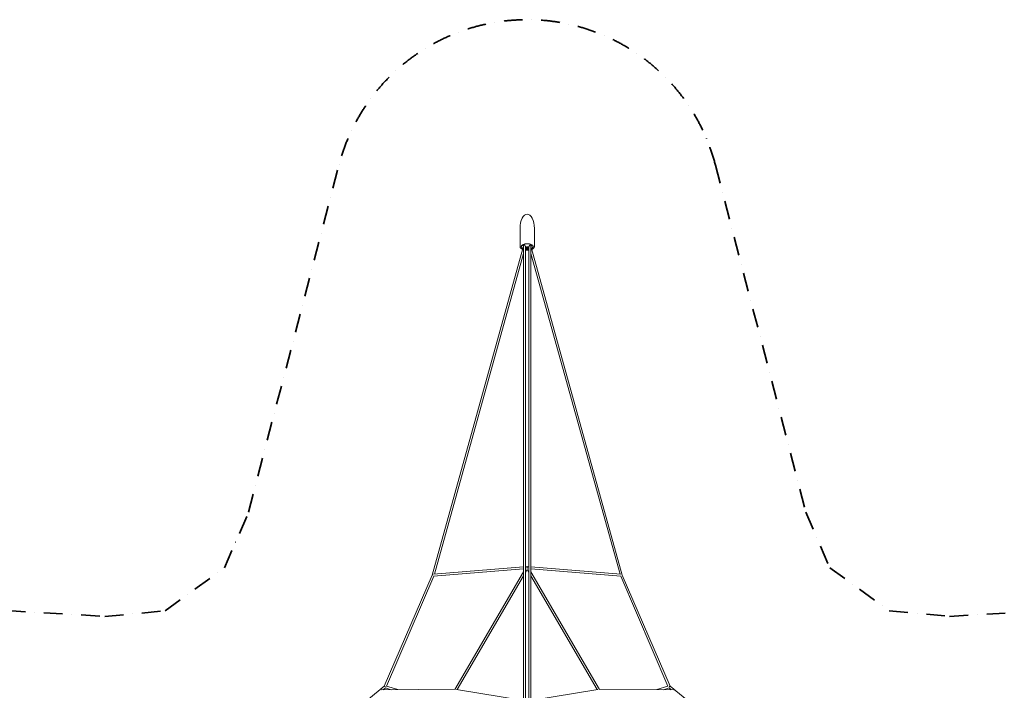
# Model space of a CAD drawing. Extents: x -12022 to 9279, y -11171 to 9662.
# Drawn here: x -4773 to 4487, y 3351 to 9662 of the extents above; entities that cross this region are included whole.
import ezdxf

# ---------------------------------------------------------------- set-up
doc = ezdxf.new("R2010")
doc.units = 0
doc.header["$LTSCALE"] = 350
doc.header["$MEASUREMENT"] = 0
doc.linetypes.add('STRICHPUNKT', pattern=[1, 0.5, -0.25, 0, -0.25])
doc.layers.add('NET', color=7, linetype='CONTINUOUS')
doc.layers.add('SICHER-AMERICA', color=7, linetype='STRICHPUNKT', lineweight=35)

msp = doc.modelspace()

# ---------------------------------------------------------------- linework, layer by layer
at = {"layer": 'NET', "lineweight": 0}
for p, q in [((-67.38916, 7697.84615), (-67.38916, 7528.9072)), ((67.38916, 7697.84615), (67.38916, 7528.9072)), ((-40.79392, 7509.17803), (-894.46198, 4435.84927)), ((-53.20197, 7527.713), (-53.20197, 7535.64562)), ((-44.04817, 7542.63118), (-44.04817, 7543.59995)), ((-39.26682, 7546.10631), (-39.26682, 7544.50633)), ((-39.26682, 7544.50633), (-34.33835, 7542.04209)), ((-34.40629, 7548.11378), (-34.28527, 7537.29862)), ((-34.28527, 7537.31068), (-34.28527, 4505.51597)), ((-15.3699, 7527.35451), (-15.3699, 4505.51597)), ((-15.3699, 7518.66835), (-7.0936, 7521.05751)), ((-15.3699, 7516.62086), (-7.0936, 7514.2317)), ((-7.0936, 7503.99297), (-15.3699, 7506.38214)), ((7.0936, 7521.05751), (15.3699, 7518.66835)), ((7.0936, 7514.2317), (15.3699, 7516.62086)), ((15.3699, 7506.38214), (7.0936, 7503.99297)), ((15.3699, 4505.51597), (15.3699, 7527.35451)), ((34.28527, 7537.29862), (34.40629, 7548.11378)), ((34.28527, 4505.51597), (34.28527, 7537.31068)), ((34.33835, 7542.04209), (39.26682, 7544.50633)), ((39.26682, 7544.50633), (39.26682, 7546.10631)), ((894.46198, 4435.84927), (40.79392, 7509.17803)), ((44.04817, 7543.59995), (44.04817, 7542.63118)), ((53.20197, 7527.713), (53.20197, 7535.64562)), ((-34.28527, 7461.93412), (-872.77642, 4443.24446)), ((872.77642, 4443.24446), (34.28527, 7461.93412)), ((-880.02726, 4423.66819), (-34.28527, 4493.20691)), ((-879.91054, 4442.65787), (-34.28527, 4512.187)), ((-34.28527, 4465.51091), (-679.21427, 3359.88778)), ((-34.28527, 4505.51597), (-34.28527, 3238.3396)), ((-15.3699, 4513.74227), (0, 4515.00601)), ((-15.3699, 4505.51597), (-15.3699, 3238.3396)), ((-12.49566, 4502.86557), (-15.3699, 4497.93815)), ((0, 4486.74465), (-15.3699, 4460.39552)), ((-6.52781, 4509.32375), (-6.51187, 4509.31445)), ((0, 4498.49812), (0, 4515.00601)), ((0, 4515.00601), (15.3699, 4513.74227)), ((15.3699, 4460.39552), (0, 4486.74465)), ((6.52781, 4509.32375), (6.51187, 4509.31445)), ((15.3699, 4497.93815), (12.49566, 4502.86557)), ((15.3699, 3238.3396), (15.3699, 4505.51597)), ((34.28527, 4512.187), (879.91054, 4442.65787)), ((34.28527, 3238.3396), (34.28527, 4505.51597)), ((34.28527, 4493.20691), (880.02726, 4423.66819)), ((679.21427, 3359.88778), (34.28527, 4465.51091)), ((-894.45293, 4435.87034), (-1343.73908, 3389.48738)), ((-879.07425, 4423.74655), (-1323.12519, 3389.55632)), ((-34.28527, 4427.96828), (-658.07161, 3358.5907)), ((658.07161, 3358.5907), (34.28527, 4427.96828)), ((1323.12519, 3389.55632), (879.07425, 4423.74655)), ((1343.73908, 3389.48738), (894.45293, 4435.87034)), ((-1343.71056, 3389.5107), (-1816.66828, 3002.81654)), ((-1373.78924, 3355.73401), (-678.59421, 3360.95076)), ((-1333.91035, 3373.09539), (-1354.97199, 3355.87522)), ((-1280.17207, 3356.43652), (-1333.91446, 3373.09666)), ((-1217.79699, 3356.90458), (-1323.63042, 3389.71294)), ((-664.03972, 3359.59428), (-34.28527, 3253.69587)), ((34.28527, 3253.69587), (664.03972, 3359.59428)), ((678.59421, 3360.95076), (1373.78924, 3355.73401)), ((1323.63042, 3389.71294), (1217.79699, 3356.90458)), ((1333.91446, 3373.09666), (1280.17207, 3356.43652)), ((1354.97199, 3355.87522), (1333.91035, 3373.09539)), ((1816.66828, 3002.81654), (1343.71056, 3389.5107))]:
    msp.add_line(p, q, dxfattribs=at)
msp.add_arc((0, 7573.95759), 76.84729, 258.462703022, 281.537296978, dxfattribs=at)
for centre, major_axis, ratio, start_param, end_param in [((0, 7697.84615), (0, -134.77832), 0.5, 3.1415926536, 4.7123889804), ((0, 7697.84615), (0, -134.77832), 0.5, 1.5707963268, 3.1415926536), ((-7.1059, 7570.40464), (34.07204, -68.14407), 0.6123724357, 4.8709753621, 5.0696497349), ((-7.1059, 7577.51054), (34.07204, 68.14407), 0.6123724357, 3.0988211145, 3.2974954873), ((-24.82759, 7537.35154), (9.45765, 0.05292), 0.4773980744, 1.679390731, 3.1386685105), ((-24.82759, 7537.35154), (9.45765, 0.05292), 0.4773980744, 3.1386685105, 3.1389215539), ((7.1059, 7577.51054), (-34.07204, 68.14407), 0.6123724357, 1.7293827085, 1.9726331962), ((0, 7522.76397), (13.00493, 0), 0.5, 3.6197212168, 3.926990817), ((0, 7522.76397), (13.00493, 0), 0.5, 3.926990817, 5.805056744), ((-9.45813, 7523.10526), (4.72906, 0), 0.5, 5.235987756, 6.2831853072), ((-9.45813, 7512.18395), (4.72906, 0), 0.5, 0, 1.0471975512), ((-9.45813, 7501.94523), (4.72906, 0), 0.5, 0, 1.0471975512), ((0, 7523.10526), (4.72906, 0), 0.5, 2.473799472, 3.1415926536), ((0, 7512.18395), (4.72906, 0), 0.5, 3.1415926536, 6.2831853072), ((0, 7501.94523), (-4.72906, 0), 0.5, 0, 0.6677931815), ((0, 7523.10526), (4.72906, 0), 0.5, 0, 0.6677931815), ((0, 7501.94523), (-4.72906, 0), 0.5, 2.473799472, 3.1415926536), ((9.45813, 7523.10526), (-4.72906, 0), 0.5, 0, 1.0471975512), ((9.45813, 7512.18395), (-4.72906, 0), 0.5, 5.235987756, 6.2831853072), ((9.45813, 7501.94523), (-4.72906, 0), 0.5, 5.235987756, 6.2831853072), ((-7.1059, 7577.51054), (34.07204, 68.14407), 0.6123724357, 4.310552111, 4.5538025987), ((24.82759, 7537.35154), (-9.45765, 0.05292), 0.4773980744, 3.1445167967, 4.6037945762), ((7.1059, 7570.40464), (-34.07204, -68.14407), 0.6123724357, 1.2135355723, 1.4122099451), ((24.82759, 7537.35154), (-9.45765, 0.05292), 0.4773980744, 3.1442637533, 3.1445167967), ((7.1059, 7577.51054), (-34.07204, 68.14407), 0.6123724357, 2.9856898199, 3.1843641927), ((-885.51918, 4432.70668), (8.94212, -3.14223), 0.1892486062, 2.4664961737, 3.1287714237), ((-885.51918, 4432.70668), (0.77505, -9.42632), 0.7365879826, 4.2226060549, 4.3190715383), ((885.51918, 4432.70668), (-0.77505, -9.42632), 0.7354506313, 1.9636866178, 2.0605902102), ((885.51918, 4432.70668), (8.94212, 3.14223), 0.1892486062, 0.0128212299, 0.6766208649), ((-1381.72461, 3346.21607), (-0.07097, 9.45786), 0.7193398003, 0.7095591045, 0.9178581512), ((-1335.96058, 3383.63312), (-7.77503, 5.85159), 0.1226282796, 4.8723412659, 6.2531540756), ((-1335.96058, 3383.63312), (2.80054, 9.034), 0.1138696236, 1.2275995066, 1.5955119736), ((1335.96058, 3383.63312), (-2.80054, 9.034), 0.1218693434, 4.6925330535, 5.0563583525), ((1335.96058, 3383.63312), (7.77503, 5.85159), 0.1226282796, 0.0300312316, 1.4027147712), ((1381.72461, 3346.21607), (-0.07097, -9.45786), 0.7229088341, 2.2268088586, 2.4334089881)]:
    msp.add_ellipse(centre, major_axis=major_axis, ratio=ratio, start_param=start_param, end_param=end_param, dxfattribs=at)
for points, knots in [([(-67.38916, 7528.9072), (-67.38916, 7525.27187), (-66.43041, 7521.66261), (-62.75831, 7514.65479), (-59.86951, 7511.3227), (-52.6152, 7505.35113), (-48.18932, 7502.72467), (-43.20117, 7500.51158)], [3.14159265359, 3.14159265359, 3.14159265359, 3.14159265359, 3.39783328124, 3.39783328124, 3.6874384982, 3.6874384982, 3.98661257714, 3.98661257714, 3.98661257714, 3.98661257714]), ([(55.5665, 7528.9072), (55.5665, 7530.41392), (55.22274, 7531.9395), (53.24419, 7536.0004), (51.01902, 7538.66169), (44.78071, 7543.35412), (41.11564, 7545.40517), (32.47805, 7548.96193), (27.48953, 7550.46036), (16.65922, 7552.67944), (10.80472, 7553.38574), (-1.12325, 7553.88328), (-7.19657, 7553.6672), (-18.86725, 7552.3322), (-24.46413, 7551.21491), (-34.53306, 7548.24941), (-39.01656, 7546.40932), (-46.38318, 7542.33568), (-49.28996, 7540.11122), (-53.44415, 7535.68073), (-54.65609, 7533.51333), (-55.45011, 7530.64031), (-55.5665, 7529.77304), (-55.5665, 7528.9072)], [6.2831853072, 6.2831853072, 6.2831853072, 6.2831853072, 6.5221413701, 6.5221413701, 6.8698381641, 6.8698381641, 7.1650426472, 7.1650426472, 7.465064506, 7.465064506, 7.7707512416, 7.7707512416, 8.0788900974, 8.0788900974, 8.3863024152, 8.3863024152, 8.689657632, 8.689657632, 8.9863851527, 8.9863851527, 9.2874611953, 9.2874611953, 9.4247779608, 9.4247779608, 9.4247779608, 9.4247779608]), ([(-43.0937, 7510.42921), (-44.31062, 7511.33707), (-45.4402, 7512.29549), (-47.5048, 7514.31588), (-48.43997, 7515.37805), (-50.08918, 7517.60745), (-50.80319, 7518.77512), (-51.97352, 7521.20649), (-52.42929, 7522.47058), (-53.04393, 7525.06088), (-53.20197, 7526.38666), (-53.20197, 7527.713)], [2.5511398607, 2.5511398607, 2.5511398607, 2.5511398607, 2.66923041928, 2.66923041928, 2.78732097785, 2.78732097785, 2.90541153643, 2.90541153643, 3.02350209501, 3.02350209501, 3.14159265359, 3.14159265359, 3.14159265359, 3.14159265359]), ([(-42.93107, 7539.0402), (-42.97588, 7539.11147), (-43.01884, 7539.18243), (-43.20692, 7539.50424), (-43.35341, 7539.78986), (-43.60629, 7540.37421), (-43.71266, 7540.67295), (-43.87176, 7541.21804), (-43.93948, 7541.51453), (-44.02768, 7542.09552), (-44.04817, 7542.38002), (-44.04817, 7542.63118)], [-3.1638349241, -3.1638349241, -3.1638349241, -3.1638349241, -2.9574806998, -2.9574806998, -2.2146651789, -2.2146651789, -1.4718496581, -1.4718496581, -0.735924829, -0.735924829, 0, 0, 0, 0]), ([(-43.09369, 7510.42923), (-43.08238, 7510.42077), (-43.07106, 7510.41252), (-43.01884, 7510.37539), (-42.97588, 7510.34739), (-42.93107, 7510.32093)], [2.9003268512, 2.9003268512, 2.9003268512, 2.9003268512, 2.95748069982, 2.95748069982, 3.16383492406, 3.16383492406, 3.16383492406, 3.16383492406]), ([(-36.80159, 7547.18159), (-36.29294, 7546.6169), (-35.72009, 7546.08237), (-34.8761, 7545.40356), (-34.62917, 7545.216), (-34.37166, 7545.03145)], [16.1124939419, 16.1124939419, 16.1124939419, 16.1124939419, 18.3628348463, 18.3628348463, 19.2333052662, 19.2333052662, 19.2333052662, 19.2333052662]), ([(-29.83521, 7549.63235), (-29.83033, 7549.40808), (-29.80986, 7549.16174), (-29.72767, 7548.62044), (-29.65996, 7548.32395), (-29.50086, 7547.77885), (-29.39449, 7547.48011), (-29.14161, 7546.89576), (-28.99512, 7546.61014), (-28.80704, 7546.28833), (-28.76408, 7546.21737), (-28.71927, 7546.1461)], [0.1005333317, 0.1005333317, 0.1005333317, 0.1005333317, 0.735924829, 0.735924829, 1.4718496581, 1.4718496581, 2.2146651789, 2.2146651789, 2.9574806998, 2.9574806998, 3.1638349241, 3.1638349241, 3.1638349241, 3.1638349241]), ([(-17.97375, 7531.65596), (-17.58974, 7531.21657), (-17.23734, 7530.76354), (-16.90869, 7530.2852), (-16.89571, 7530.2662), (-16.88278, 7530.24719)], [31.0247483783, 31.0247483783, 31.0247483783, 31.0247483783, 32.5072417673, 32.5072417673, 32.5685306468, 32.5685306468, 32.5685306468, 32.5685306468]), ([(-16.88278, 7530.24719), (-16.23618, 7529.29589), (-15.72463, 7528.35488), (-15.10434, 7526.60881), (-14.97856, 7525.82539), (-15.09105, 7524.68174), (-15.19812, 7524.28916), (-15.36991, 7523.92114)], [-24.6864376311, -24.6864376311, -24.6864376311, -24.6864376311, -21.498689864, -21.498689864, -18.5445185308, -18.5445185308, -16.8325659268, -16.8325659268, -16.8325659268, -16.8325659268]), ([(-15.36991, 7501.43152), (-15.25379, 7501.24495), (-15.16709, 7501.06269), (-14.95302, 7500.40564), (-15.03019, 7500.00294), (-15.33343, 7499.71579), (-15.35131, 7499.70004), (-15.36989, 7499.68481)], [-7.8590521826, -7.8590521826, -7.8590521826, -7.8590521826, -6.7030153913, -6.7030153913, -3.4946896274, -3.4946896274, -3.3021404164, -3.3021404164, -3.3021404164, -3.3021404164]), ([(-3.71321, 7524.56951), (-3.45141, 7524.73548), (-3.14569, 7524.88804), (-2.2963, 7525.21524), (-1.71907, 7525.36058), (-0.50806, 7525.51862), (0.11238, 7525.53285), (1.31563, 7525.43192), (1.88778, 7525.32048), (2.90857, 7525.00087), (3.35177, 7524.79865), (3.71321, 7524.56951)], [-7.245714545, -7.245714545, -7.245714545, -7.245714545, -6.1684671277, -6.1684671277, -4.5693812894, -4.5693812894, -3.0087513159, -3.0087513159, -1.4810810195, -1.4810810195, 0, 0, 0, 0]), ([(3.71321, 7500.48098), (3.45141, 7500.315), (3.14569, 7500.17148), (2.2963, 7499.87332), (1.71907, 7499.75013), (0.50806, 7499.61681), (-0.11238, 7499.60523), (-1.31563, 7499.68977), (-1.88778, 7499.78291), (-2.90857, 7500.0666), (-3.35177, 7500.25183), (-3.71321, 7500.48098)], [-7.245714545, -7.245714545, -7.245714545, -7.245714545, -6.1684671277, -6.1684671277, -4.5693812894, -4.5693812894, -3.0087513159, -3.0087513159, -1.4810810195, -1.4810810195, 0, 0, 0, 0]), ([(15.36991, 7523.9211), (15.25379, 7524.16986), (15.16709, 7524.43015), (14.95302, 7525.45947), (15.03019, 7526.28891), (15.62786, 7528.17484), (16.17355, 7529.20375), (16.88278, 7530.24719)], [-7.8590521826, -7.8590521826, -7.8590521826, -7.8590521826, -6.7030153913, -6.7030153913, -3.4946896274, -3.4946896274, 0, 0, 0, 0]), ([(15.3699, 7499.6848), (15.0952, 7499.91011), (14.98123, 7500.24078), (15.09105, 7500.88947), (15.19812, 7501.15557), (15.36991, 7501.43156)], [-21.3880474569, -21.3880474569, -21.3880474569, -21.3880474569, -18.5445185308, -18.5445185308, -16.8325659268, -16.8325659268, -16.8325659268, -16.8325659268]), ([(16.88278, 7530.24719), (16.89571, 7530.2662), (16.90869, 7530.2852), (17.23734, 7530.76354), (17.58974, 7531.21657), (17.97375, 7531.65596)], [2.2155123973, 2.2155123973, 2.2155123973, 2.2155123973, 2.2768012768, 2.2768012768, 3.7592946658, 3.7592946658, 3.7592946658, 3.7592946658]), ([(28.71927, 7546.1461), (28.76408, 7546.21737), (28.80704, 7546.28833), (28.99512, 7546.61014), (29.14161, 7546.89576), (29.39449, 7547.48011), (29.50086, 7547.77885), (29.65996, 7548.32395), (29.72767, 7548.62044), (29.80986, 7549.16174), (29.83033, 7549.40808), (29.83521, 7549.63235)], [-3.1638349241, -3.1638349241, -3.1638349241, -3.1638349241, -2.9574806998, -2.9574806998, -2.2146651789, -2.2146651789, -1.4718496581, -1.4718496581, -0.735924829, -0.735924829, -0.1005333317, -0.1005333317, -0.1005333317, -0.1005333317]), ([(34.37166, 7545.03145), (34.62917, 7545.216), (34.8761, 7545.40356), (35.72009, 7546.08237), (36.29294, 7546.6169), (36.80159, 7547.18159)], [54.1949144182, 54.1949144182, 54.1949144182, 54.1949144182, 55.065384838, 55.065384838, 57.3157257424, 57.3157257424, 57.3157257424, 57.3157257424]), ([(44.04817, 7542.63118), (44.04817, 7542.38002), (44.02768, 7542.09552), (43.93948, 7541.51453), (43.87176, 7541.21804), (43.71266, 7540.67295), (43.60629, 7540.37421), (43.35341, 7539.78986), (43.20692, 7539.50424), (43.01884, 7539.18243), (42.97588, 7539.11147), (42.93107, 7539.0402)], [0, 0, 0, 0, 0.735924829, 0.735924829, 1.4718496581, 1.4718496581, 2.2146651789, 2.2146651789, 2.9574806998, 2.9574806998, 3.1638349241, 3.1638349241, 3.1638349241, 3.1638349241]), ([(42.93107, 7510.32093), (42.97588, 7510.34739), (43.01884, 7510.37539), (43.07106, 7510.41252), (43.08238, 7510.42077), (43.09369, 7510.42923)], [-3.16383492406, -3.16383492406, -3.16383492406, -3.16383492406, -2.95748069982, -2.95748069982, -2.9003268512, -2.9003268512, -2.9003268512, -2.9003268512]), ([(53.20197, 7527.713), (53.20197, 7526.38666), (53.04393, 7525.06088), (52.42929, 7522.47058), (51.97352, 7521.20649), (50.80319, 7518.77512), (50.08918, 7517.60745), (48.43997, 7515.37805), (47.5048, 7514.31588), (45.4402, 7512.29549), (44.31062, 7511.33707), (43.0937, 7510.42921)], [0, 0, 0, 0, 0.11809055858, 0.11809055858, 0.23618111716, 0.23618111716, 0.35427167574, 0.35427167574, 0.47236223431, 0.47236223431, 0.59045279289, 0.59045279289, 0.59045279289, 0.59045279289]), ([(43.20117, 7500.51158), (47.49625, 7502.41718), (51.37424, 7504.63015), (59.10541, 7510.43593), (62.60562, 7514.25915), (66.47586, 7521.8317), (67.38916, 7525.35772), (67.38916, 7528.9072)], [5.43816538363, 5.43816538363, 5.43816538363, 5.43816538363, 5.69577140786, 5.69577140786, 6.03299606779, 6.03299606779, 6.28318530718, 6.28318530718, 6.28318530718, 6.28318530718]), ([(-15.3699, 7493.18647), (-10.72149, 7492.61619), (-5.95971, 7492.30646), (4.37442, 7492.21111), (9.94929, 7492.52145), (15.3699, 7493.18647)], [4.47177546057, 4.47177546057, 4.47177546057, 4.47177546057, 4.69393634957, 4.69393634957, 4.9530025002, 4.9530025002, 4.9530025002, 4.9530025002])]:
    msp.add_open_spline(points, degree=3, knots=knots, dxfattribs=at)
at = {"layer": 'SICHER-AMERICA'}
msp.add_lwpolyline([(-7340.72875, 4246.55581), (-3971.50338, 4046.30026), (-3405.20369, 4098.20897), (-3125.28311, 4301.58317), (-2845.36254, 4504.95738), (-2620.99819, 5027.49971), (-1770.30464, 8293.70583, -0.7729083061), (1770.30464, 8293.70583), (2620.99819, 5027.49971), (2845.36254, 4504.95738), (3125.28311, 4301.58317), (3405.20369, 4098.20897), (3971.50338, 4046.30026), (7340.72875, 4246.55581, -0.7729083061), (8434.83719, 879.23629), (5591.36935, -939.13456), (5163.73445, -1313.9922), (5056.8143, -1643.05857), (4949.89416, -1972.12494), (5075.52227, -2526.74863), (6307.12451, -5669.19, -0.7729083061)], format="xyb", dxfattribs=at)

doc.saveas('drawing.dxf')
